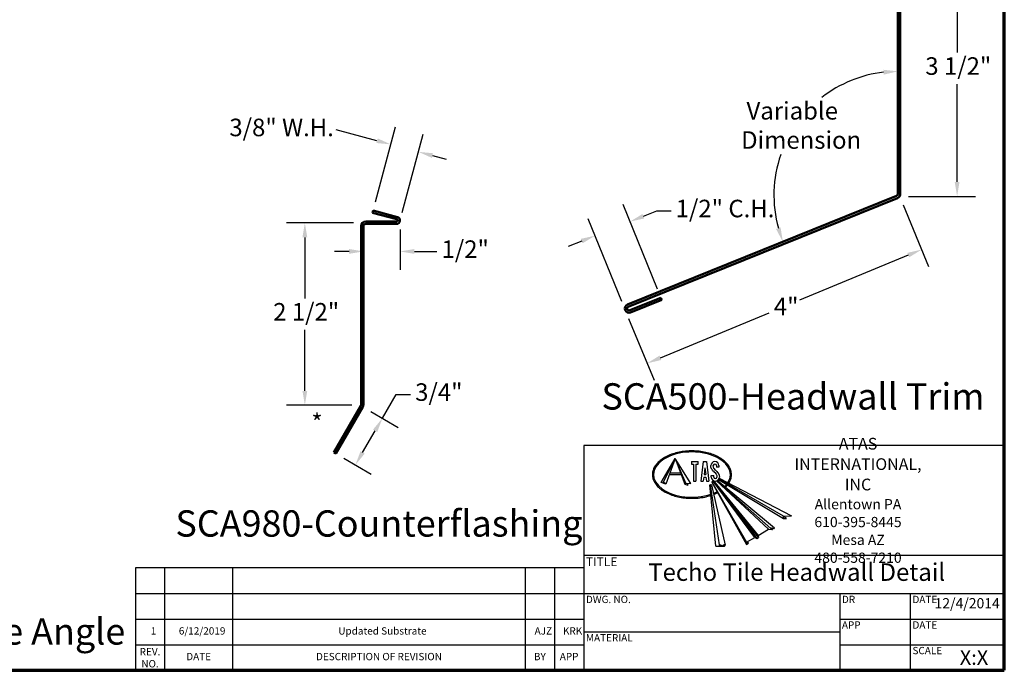
# Model space of a CAD drawing. Units: inches. Extents: x 0.6 to 33.4, y 0.3 to 21.4.
# Drawn here: x 19.9 to 33.4, y 0.6 to 9.5 of the extents above; entities that cross this region are included whole.
import ezdxf

# ---------------------------------------------------------------- set-up
doc = ezdxf.new("R2010")
doc.units = ezdxf.units.IN
doc.header["$LTSCALE"] = 2
doc.header["$MEASUREMENT"] = 0
for name, color, linetype, lineweight in [('Border (ANSI)', 7, 'Continuous', 70), ('Dimension (ANSI)', 7, 'Continuous', 25), ('Logo', 7, 'Continuous', 25), ('Sketch Geometry (ANSI)', 7, 'Continuous', 25), ('Symbol (ANSI)', 7, 'Continuous', 25), ('Title (ANSI)', 7, 'Continuous', 50), ('Visible (ANSI)', 7, 'Continuous', 50)]:
    doc.layers.add(name, color=color, linetype=linetype, lineweight=lineweight)
doc.styles.add('Label Text (ANSI)', font='tahoma.ttf')
doc.styles.add('Note Text (ANSI)', font='tahoma.ttf')
doc.styles.add('Title Block Info', font='tahoma.ttf')
doc.styles.add('Title Block Labels', font='tahoma.ttf')
doc.dimstyles.new('Architectural (ANSI)', dxfattribs={"dimscale": 2, "dimtxt": 0.12, "dimasz": 0.098425, "dimexe": 0.125, "dimexo": 0.0625, "dimgap": 0.031496, "dimtad": 0, "dimtih": 1, "dimtoh": 1, "dimdec": 4, "dimrnd": 1e-08, "dimzin": 3, "dimdsep": 46, "dimlunit": 4, "dimtxsty": 'Note Text (ANSI)', "dimcen": 0.09, "dimdle": 0.393701, "dimclrd": 256, "dimclre": 256, "dimclrt": 256, "dimadec": 0, "dimazin": 3, "dimtfac": 1, "dimtofl": 0, "dimtmove": 0, "dimatfit": 3, "dimfxl": 1, "dimfrac": 2, "dimtolj": 1, "dimtzin": 12, "dimlwd": -1, "dimlwe": -1, "dimarcsym": 0})
doc.dimstyles.new('Default (ANSI)', dxfattribs={"dimscale": 2, "dimtxt": 0.12, "dimasz": 0.098425, "dimexe": 0.125, "dimexo": 0.0625, "dimgap": 0.031496, "dimtad": 0, "dimtih": 1, "dimtoh": 1, "dimrnd": 1e-08, "dimzin": 4, "dimdsep": 46, "dimtxsty": 'Note Text (ANSI)', "dimcen": 0.09, "dimdle": 0.393701, "dimclrd": 256, "dimclre": 256, "dimclrt": 256, "dimadec": 0, "dimazin": 1, "dimtfac": 1, "dimtofl": 0, "dimtmove": 0, "dimatfit": 3, "dimfxl": 1, "dimtolj": 1, "dimtzin": 4, "dimlwd": -1, "dimlwe": -1, "dimarcsym": 0})

# ---------------------------------------------------------------- blocks, each defined once
blk = doc.blocks.new('Borders ATAS A Border')
at = {"layer": 'Border (ANSI)'}
for p, q in [((16.7, 0.3), (16.7, 10.7)), ((0.3, 0.3), (16.7, 0.3))]:
    blk.add_line(p, q, dxfattribs=at)
blk = doc.blocks.new('Title Blocks ATAS A-B Title Block')
at = {"layer": 'Logo', "linetype": 'Continuous'}
for p, q in [((5.5128, 4.0299), (5.6086, 4.1959)), ((5.5283, 4.0342), (5.6086, 4.1959)), ((5.6086, 4.1959), (5.544, 4.0185)), ((5.7141, 4.0235), (5.6086, 4.1959)), ((5.6086, 4.1959), (5.6731, 4.0185)), ((5.6809, 4.0264), (5.6086, 4.1959)), ((5.7194, 4.1737), (5.7194, 4.1571)), ((5.7194, 4.1737), (5.7638, 4.1737)), ((5.7638, 4.1571), (5.7638, 4.1737)), ((5.7992, 4.1737), (5.7829, 4.0407)), ((5.7992, 4.1737), (5.8216, 4.1737)), ((5.8216, 4.1737), (5.8379, 4.0407)), ((5.7194, 4.1571), (5.7335, 4.1571)), ((5.7335, 4.1571), (5.7335, 4.0407)), ((5.7498, 4.1571), (5.7638, 4.1571)), ((5.7498, 4.1571), (5.7498, 4.0407)), ((5.8104, 4.1307), (5.8048, 4.0851)), ((5.8104, 4.1307), (5.816, 4.0851)), ((5.8521, 4.1351), (5.8512, 4.1461)), ((5.8524, 4.1338), (5.8521, 4.1351)), ((5.8536, 4.1304), (5.8524, 4.1338)), ((5.8544, 4.1285), (5.8536, 4.1304)), ((5.8551, 4.127), (5.8544, 4.1285)), ((5.8564, 4.1243), (5.8551, 4.127)), ((5.8577, 4.1224), (5.8564, 4.1243)), ((5.8582, 4.1216), (5.8577, 4.1224)), ((5.8603, 4.1189), (5.8582, 4.1216)), ((5.8605, 4.1186), (5.8603, 4.1189)), ((5.8632, 4.1153), (5.8605, 4.1186)), ((5.8683, 4.1094), (5.8632, 4.1153)), ((5.8685, 4.135), (5.8679, 4.1461)), ((5.8692, 4.1085), (5.8683, 4.1094)), ((5.8728, 4.1277), (5.8685, 4.135)), ((5.8703, 4.1072), (5.8692, 4.1085)), ((5.8703, 4.1072), (5.8752, 4.102)), ((5.8743, 4.1257), (5.8728, 4.1277)), ((5.8827, 4.116), (5.8743, 4.1257)), ((5.886, 4.1124), (5.8827, 4.116)), ((5.8909, 4.1072), (5.886, 4.1124)), ((5.89, 4.146), (5.89, 4.1349)), ((5.9067, 4.1349), (5.89, 4.1349)), ((5.8909, 4.1072), (5.892, 4.1059)), ((5.892, 4.1059), (5.8929, 4.105)), ((5.9067, 4.146), (5.9067, 4.1349)), ((5.5685, 4.0857), (5.6487, 4.0857)), ((5.5723, 4.0964), (5.6448, 4.0964)), ((5.7335, 4.0407), (5.7498, 4.0407)), ((5.7829, 4.0407), (5.7993, 4.0407)), ((5.8027, 4.0684), (5.7993, 4.0407)), ((5.8027, 4.0684), (5.8181, 4.0684)), ((5.8048, 4.0851), (5.816, 4.0851)), ((5.8181, 4.0684), (5.8215, 4.0407)), ((5.8215, 4.0407), (5.8379, 4.0407)), ((5.8545, 4.0684), (5.8545, 4.0795)), ((5.8545, 4.0795), (5.8712, 4.0795)), ((5.8575, 4.035), (5.8662, 4.0401)), ((6.1511, 3.6555), (5.8662, 4.0401)), ((5.8662, 4.0401), (5.8684, 4.0388)), ((5.8684, 4.0388), (5.8703, 4.0399)), ((5.8684, 4.0388), (6.1651, 3.6475)), ((5.8699, 4.0422), (5.8712, 4.043)), ((5.8699, 4.0422), (6.175, 3.6691)), ((5.8699, 4.0422), (5.8703, 4.0399)), ((6.1776, 3.6545), (5.8703, 4.0399)), ((5.8712, 4.0684), (5.8712, 4.0795)), ((5.8752, 4.102), (5.8785, 4.0984)), ((5.8785, 4.0984), (5.8869, 4.0887)), ((5.8869, 4.0887), (5.8884, 4.0867)), ((5.8884, 4.0867), (5.8927, 4.0794)), ((6.2466, 3.7106), (5.8889, 4.0415)), ((5.8918, 4.0424), (6.2613, 3.7172)), ((5.8927, 4.0794), (5.8933, 4.0683)), ((5.8929, 4.105), (5.898, 4.0991)), ((6.2869, 3.7176), (5.8948, 4.0437)), ((5.898, 4.0991), (5.9007, 4.0958)), ((5.9007, 4.0958), (5.9009, 4.0955)), ((5.9009, 4.0955), (5.903, 4.0928)), ((5.903, 4.0928), (5.9035, 4.092)), ((5.9035, 4.092), (5.9048, 4.0901)), ((5.9048, 4.0901), (5.9061, 4.0874)), ((5.9048, 4.0523), (6.3477, 3.7843)), ((5.9061, 4.0874), (5.9068, 4.0859)), ((6.3477, 3.8004), (5.9064, 4.0549)), ((5.9068, 4.0859), (5.9076, 4.084)), ((5.9076, 4.084), (5.9088, 4.0806)), ((5.9088, 4.0806), (5.9091, 4.0793)), ((5.9088, 4.0605), (6.4035, 3.8034)), ((5.9091, 4.0793), (5.91, 4.0683)), ((5.544, 4.0185), (5.5128, 4.0299)), ((5.544, 4.0185), (5.5283, 4.0342)), ((5.6731, 4.0185), (5.6809, 4.0264)), ((5.6731, 4.0185), (5.6945, 4.0128)), ((5.6809, 4.0264), (5.7141, 4.0235)), ((5.6899, 4.0256), (5.6945, 4.0128)), ((5.8447, 4.0144), (5.849, 4.0145)), ((5.8864, 3.5945), (5.8447, 4.0144)), ((5.8489, 4.0155), (5.8498, 4.0167)), ((5.9097, 3.6043), (5.8489, 4.0155)), ((5.8498, 4.0167), (5.8508, 4.0164)), ((5.8508, 4.0164), (5.8529, 4.015)), ((5.8529, 4.015), (5.855, 4.0165)), ((5.8556, 4.0168), (5.855, 4.0165)), ((5.8569, 4.0159), (5.8556, 4.0168)), ((5.8569, 4.0159), (5.9499, 3.6011)), ((5.8575, 4.035), (6.0955, 3.6233)), ((5.8575, 4.035), (5.8575, 4.0325)), ((5.8575, 4.0325), (6.0955, 3.6071)), ((6.3477, 3.8004), (6.4035, 3.8034)), ((6.3477, 3.7843), (6.3477, 3.8004)), ((6.3685, 3.7854), (6.3477, 3.7974)), ((6.3477, 3.7843), (6.3685, 3.7854)), ((6.175, 3.6693), (6.2466, 3.7106)), ((6.2466, 3.7106), (6.2682, 3.7087)), ((6.2607, 3.7177), (6.2608, 3.7183)), ((6.2622, 3.7164), (6.2607, 3.7177)), ((6.2608, 3.7183), (6.262, 3.7195)), ((6.2608, 3.7183), (6.2608, 3.7183)), ((6.262, 3.7195), (6.2643, 3.7205)), ((6.2647, 3.7154), (6.2622, 3.7164)), ((6.2643, 3.7205), (6.2723, 3.7195)), ((6.2668, 3.7154), (6.2647, 3.7154)), ((6.2685, 3.7156), (6.2668, 3.7154)), ((6.2682, 3.7087), (6.271, 3.7087)), ((6.2693, 3.7156), (6.2685, 3.7156)), ((6.2718, 3.7148), (6.2693, 3.7156)), ((6.271, 3.7087), (6.2724, 3.7092)), ((6.2738, 3.713), (6.2718, 3.7148)), ((6.2723, 3.7195), (6.2788, 3.7163)), ((6.2724, 3.7092), (6.2731, 3.7099)), ((6.2731, 3.7099), (6.2739, 3.7119)), ((6.2739, 3.7119), (6.2738, 3.713)), ((6.2788, 3.7163), (6.2845, 3.7162)), ((6.2845, 3.7162), (6.2871, 3.7177)), ((6.0955, 3.6233), (6.1512, 3.6555)), ((6.1512, 3.6555), (6.1652, 3.6474)), ((6.1652, 3.6474), (6.1776, 3.6545)), ((6.175, 3.6693), (6.1776, 3.6545)), ((5.8864, 3.5945), (5.944, 3.5955)), ((5.9095, 3.5969), (5.9098, 3.6051)), ((5.9098, 3.6051), (5.9178, 3.6049)), ((5.9178, 3.6049), (5.9288, 3.5976)), ((5.9288, 3.5976), (5.9399, 3.6053)), ((5.944, 3.607), (5.9399, 3.6053)), ((5.9499, 3.6011), (5.944, 3.607)), ((5.944, 3.5955), (5.9499, 3.6011)), ((6.0955, 3.6233), (6.0955, 3.6071)), ((6.0955, 3.6071), (6.1094, 3.6152)), ((6.1094, 3.6152), (6.1024, 3.6273))]:
    blk.add_line(p, q, dxfattribs=at)
at = {"layer": 'Logo', "color": 7, "linetype": 'Continuous', "lineweight": 25}
blk.add_line((5.9006, 4.0476), (5.903, 4.0501), dxfattribs=at)
at = {"layer": 'Logo', "linetype": 'Continuous'}
for centre, radius, start, end in [((5.879, 4.146), 0.0277, 0, 180), ((5.879, 4.146), 0.0111, 0, 180), ((5.8822, 4.0684), 0.0277, 180, 0), ((5.8822, 4.0684), 0.0111, 180, 0)]:
    blk.add_arc(centre, radius, start, end, dxfattribs=at)
at = {"layer": 'Logo'}
for start_param, end_param in [(5.920587, 11.509279), (5.721945, 5.844109), (5.311273, 5.424577)]:
    blk.add_ellipse((5.7221, 4.0849), major_axis=(0.2627, 0), ratio=0.589286, start_param=start_param, end_param=end_param, dxfattribs=at)
for points in [[(5.9742, 4.0266), (5.9873, 4.0542), (5.992, 4.0831), (5.9882, 4.1121), (5.9761, 4.14), (5.9562, 4.1658), (5.9293, 4.1889), (5.8963, 4.2087), (5.8583, 4.2249), (5.8164, 4.2368), (5.7716, 4.2442), (5.7253, 4.2468), (5.679, 4.2448), (5.6339, 4.2381), (5.5913, 4.2269), (5.5527, 4.2113), (5.5191, 4.1919), (5.4913, 4.1691), (5.4704, 4.1437), (5.457, 4.1161), (5.4522, 4.0872), (5.4558, 4.0583), (5.4677, 4.0303), (5.4874, 4.0044), (5.5141, 3.9812), (5.5469, 3.9613), (5.5848, 3.9451), (5.6268, 3.9331), (5.6716, 3.9256), (5.7178, 3.9228), (5.7642, 3.9247), (5.8093, 3.9314), (5.8519, 3.9426)], [(5.9501, 3.9978), (5.9544, 4.002), (5.9585, 4.0064), (5.9624, 4.0108), (5.9661, 4.0152)], [(5.8717, 3.9498), (5.8783, 3.9525), (5.8848, 3.9553), (5.8911, 3.9582), (5.8973, 3.9613)]]:
    blk.add_spline(points, degree=3, dxfattribs=at)
at = {"layer": 'Sketch Geometry (ANSI)'}
for p, q in [((7.8575, 4.2837), (4.9825, 4.2837)), ((4.9825, 4.2837), (4.9825, 2.7462)), ((7.8575, 2.7462), (7.8575, 4.2837)), ((4.9825, 3.5337), (7.8575, 3.5337)), ((1.9175, 3.4462), (1.9175, 2.7462)), ((4.9825, 3.4462), (1.9175, 3.4462)), ((2.1175, 3.4462), (2.1175, 2.7462)), ((2.5825, 3.4462), (2.5825, 2.7462)), ((4.5825, 3.4462), (4.5825, 2.7462)), ((4.7825, 3.4462), (4.7825, 2.7462)), ((1.9175, 3.2712), (4.9825, 3.2712)), ((4.9825, 3.2712), (7.8575, 3.2712)), ((6.7325, 3.2712), (6.7325, 2.7462)), ((7.2147, 3.2712), (7.2147, 2.7462)), ((1.9175, 3.0962), (4.9825, 3.0962)), ((6.7325, 3.0962), (7.8575, 3.0962)), ((4.9825, 3.0087), (6.7325, 3.0087)), ((1.9175, 2.9212), (4.9825, 2.9212)), ((6.7325, 2.9212), (7.8575, 2.9212)), ((1.9175, 2.7462), (4.9825, 2.7462)), ((4.9825, 2.7462), (7.8575, 2.7462))]:
    blk.add_line(p, q, dxfattribs=at)
at = {"layer": 'Symbol (ANSI)', "char_height": 0.05, "attachment_point": 5, "style": 'Title Block Labels'}
for s, insert, line_spacing_factor in [('{\\H1.6x;ATAS INTERNATIONAL, INC\\P\\H0.875x;Allentown PA\\H1.3631x; \\H0.73365x;\\P610-395-8445\\H1.1376x; \\H0.87902x;\\PMesa AZ\\H1.1946x; \\H0.83708x;\\P480-558-7210\\H1.1855x; }', (6.8575, 3.9087), 1.04605), ('REV.\\PNO.', (2.0175, 2.8259), 0.987884)]:
    blk.add_mtext(s, dxfattribs=dict(at, insert=insert, line_spacing_factor=line_spacing_factor))
at = {"layer": 'Symbol (ANSI)'}
for s, insert, char_height, attachment_point, style in [('\\fTahoma|b0|i0;\\H0.0600;TITLE', (4.9975, 3.5187), 0.06, 1, 'Title Block Labels'), ('DWG. NO.', (4.9975, 3.2562), 0.05, 1, 'Title Block Labels'), ('DR', (6.7475, 3.2562), 0.05, 1, 'Title Block Labels'), ('DATE', (7.2297, 3.2562), 0.05, 1, 'Title Block Labels'), ('1', (2.0412, 3.0092), 0.05, 5, 'Title Block Labels'), ('6/12/2019', (2.3737, 3.0092), 0.05, 5, 'Title Block Labels'), ('Updated Substrate', (3.6062, 3.0092), 0.05, 5, 'Title Block Labels'), ('AJZ', (4.7062, 3.0092), 0.05, 5, 'Title Block Labels'), ('KRK', (4.9062, 3.0092), 0.05, 5, 'Title Block Labels'), ('APP', (6.7475, 3.0812), 0.05, 1, 'Title Block Labels'), ('DATE', (7.2297, 3.0812), 0.05, 1, 'Title Block Labels'), ('MATERIAL', (4.9975, 2.9937), 0.05, 1, 'Title Block Labels'), ('SCALE', (7.2297, 2.9062), 0.05, 1, 'Title Block Labels'), ('DATE', (2.35, 2.8337), 0.05, 5, 'Title Block Labels'), ('DESCRIPTION OF REVISION', (3.5825, 2.8337), 0.05, 5, 'Title Block Labels'), ('BY', (4.6825, 2.8337), 0.05, 5, 'Title Block Labels'), ('APP', (4.8825, 2.8337), 0.05, 5, 'Title Block Labels'), ('\\fTahoma|b0|i0;\\H0.1000;X:X', (7.7475, 2.8337), 0.1, 6, 'Title Block Info')]:
    blk.add_mtext(s, dxfattribs=dict(at, insert=insert, char_height=char_height, attachment_point=attachment_point, style=style))
at = {"layer": 'Symbol (ANSI)', "style": 'Title Block Info'}
blk.add_attdef('CREATION_DATE_001', (7.3808, 3.17), '', height=0.07, dxfattribs=at)
at = {"layer": 'Title (ANSI)', "attachment_point": 5, "style": 'Note Text (ANSI)'}
for s, insert, char_height in [(' Techo Tile Headwall Detail', (6.42, 3.4025), 0.12), ('\\fTahoma|b0|i0;\\H0.1000; ', (5.8575, 3.14), 0.1), ('\\fTahoma|b0|i0;\\H0.1000; ', (5.8575, 2.8775), 0.1)]:
    blk.add_mtext(s, dxfattribs=dict(at, insert=insert, char_height=char_height))
blk = doc.blocks.new('*D10')
at = {"layer": 'Defpoints', "color": 0, "transparency": 16777216}
for p in [(24.629, 4.203), (24.261, 3.564), (24.528, 3.41)]:
    blk.add_point(p, dxfattribs=at)
at = {"layer": 'Dimension (ANSI)', "transparency": 16777216}
for p, q in [((24.897, 4.048), (25.085, 4.374)), ((25.085, 4.374), (25.282, 4.374)), ((24.738, 4.14), (25.113, 3.923)), ((24.627, 3.58), (24.798, 3.878)), ((24.369, 3.502), (24.745, 3.285))]:
    blk.add_line(p, q, dxfattribs=at)
for points in [[(24.77, 3.894), (24.827, 3.861), (24.897, 4.048)], [(24.598, 3.597), (24.655, 3.564), (24.528, 3.41)]]:
    blk.add_solid(points, dxfattribs=at)
at = {"layer": 'Dimension (ANSI)', "transparency": 16777216, "insert": (25.345, 4.526), "char_height": 0.24, "attachment_point": 1, "style": 'Note Text (ANSI)'}
blk.add_mtext('\\A1;3/4"', dxfattribs=at)
blk = doc.blocks.new('*D11')
at = {"layer": 'Defpoints', "color": 0, "transparency": 16777216}
for p in [(23.837, 6.719), (24.625, 6.719), (24.605, 4.226)]:
    blk.add_point(p, dxfattribs=at)
at = {"layer": 'Dimension (ANSI)', "transparency": 16777216}
for p, q in [((24.5, 6.719), (23.587, 6.719)), ((23.837, 6.522), (23.837, 5.687)), ((23.837, 4.423), (23.837, 5.258)), ((24.48, 4.226), (23.587, 4.226))]:
    blk.add_line(p, q, dxfattribs=at)
for points in [[(23.804, 6.522), (23.87, 6.522), (23.837, 6.719)], [(23.804, 4.423), (23.87, 4.423), (23.837, 4.226)]]:
    blk.add_solid(points, dxfattribs=at)
at = {"layer": 'Dimension (ANSI)', "transparency": 16777216, "insert": (23.404, 5.624), "char_height": 0.24, "attachment_point": 1, "style": 'Note Text (ANSI)'}
blk.add_mtext('\\A1;2 1/2"', dxfattribs=at)
blk = doc.blocks.new('*D12')
at = {"layer": 'Defpoints', "color": 0, "transparency": 16777216}
for p in [(25.138, 6.754), (24.638, 6.674), (25.138, 6.33)]:
    blk.add_point(p, dxfattribs=at)
at = {"layer": 'Dimension (ANSI)', "transparency": 16777216}
for p, q in [((25.138, 6.629), (25.138, 6.08)), ((24.441, 6.33), (24.244, 6.33)), ((25.335, 6.33), (25.643, 6.33))]:
    blk.add_line(p, q, dxfattribs=at)
for points in [[(24.441, 6.363), (24.441, 6.297), (24.638, 6.33)], [(25.335, 6.363), (25.335, 6.297), (25.138, 6.33)]]:
    blk.add_solid(points, dxfattribs=at)
at = {"layer": 'Dimension (ANSI)', "transparency": 16777216, "insert": (25.706, 6.481), "char_height": 0.24, "attachment_point": 1, "style": 'Note Text (ANSI)'}
blk.add_mtext('\\A1;1/2"', dxfattribs=at)
blk = doc.blocks.new('*D13')
at = {"layer": 'Defpoints', "color": 0, "transparency": 16777216}
for p in [(25.391, 7.692), (24.771, 6.889), (25.136, 6.741)]:
    blk.add_point(p, dxfattribs=at)
at = {"layer": 'Dimension (ANSI)', "transparency": 16777216}
for p, q in [((24.823, 7.845), (24.264, 7.994)), ((24.803, 7.01), (25.078, 8.035)), ((25.169, 6.862), (25.456, 7.934)), ((25.581, 7.641), (25.771, 7.59))]:
    blk.add_line(p, q, dxfattribs=at)
for points in [[(24.832, 7.876), (24.815, 7.813), (25.013, 7.794)], [(25.59, 7.673), (25.573, 7.61), (25.391, 7.692)]]:
    blk.add_solid(points, dxfattribs=at)
at = {"layer": 'Dimension (ANSI)', "transparency": 16777216, "insert": (22.805, 8.146), "char_height": 0.24, "attachment_point": 1, "style": 'Note Text (ANSI)'}
blk.add_mtext('\\A1;3/8"{ W.H.}', dxfattribs=at)
blk = doc.blocks.new('*D14')
at = {"layer": 'Defpoints', "color": 0, "transparency": 16777216}
for p in [(31.967, 7.083), (32.269, 6.355), (28.215, 5.527)]:
    blk.add_point(p, dxfattribs=at)
at = {"layer": 'Dimension (ANSI)', "transparency": 16777216}
for p, q in [((32.015, 6.967), (32.365, 6.124)), ((32.087, 6.28), (30.6, 5.663)), ((28.263, 5.412), (28.613, 4.569)), ((28.699, 4.875), (30.186, 5.492))]:
    blk.add_line(p, q, dxfattribs=at)
for points in [[(32.074, 6.31), (32.1, 6.25), (32.269, 6.355)], [(28.686, 4.905), (28.711, 4.845), (28.517, 4.8)]]:
    blk.add_solid(points, dxfattribs=at)
at = {"layer": 'Dimension (ANSI)', "transparency": 16777216, "insert": (30.249, 5.698), "char_height": 0.24, "attachment_point": 1, "style": 'Note Text (ANSI)'}
blk.add_mtext('\\A1;4"', dxfattribs=at)
blk = doc.blocks.new('*D15')
at = {"layer": 'Defpoints', "color": 0, "transparency": 16777216}
for p in [(27.804, 6.545), (28.704, 5.696), (28.215, 5.527)]:
    blk.add_point(p, dxfattribs=at)
at = {"layer": 'Dimension (ANSI)', "transparency": 16777216}
for p, q in [((28.657, 5.812), (28.189, 6.97)), ((28.465, 6.812), (28.648, 6.886)), ((28.648, 6.886), (28.844, 6.886)), ((28.169, 5.643), (27.71, 6.777)), ((27.622, 6.471), (27.439, 6.397))]:
    blk.add_line(p, q, dxfattribs=at)
for points in [[(28.453, 6.842), (28.477, 6.781), (28.283, 6.738)], [(27.609, 6.502), (27.634, 6.441), (27.804, 6.545)]]:
    blk.add_solid(points, dxfattribs=at)
at = {"layer": 'Dimension (ANSI)', "transparency": 16777216, "insert": (28.907, 7.037), "char_height": 0.24, "attachment_point": 1, "style": 'Note Text (ANSI)'}
blk.add_mtext('\\A1;1/2"{ C.H.}', dxfattribs=at)
blk = doc.blocks.new('*D16')
at = {"layer": 'Defpoints', "color": 0, "transparency": 16777216}
for p in [(31.978, 10.586), (32.755, 10.586), (31.967, 7.083)]:
    blk.add_point(p, dxfattribs=at)
at = {"layer": 'Dimension (ANSI)', "transparency": 16777216}
for p, q in [((32.103, 10.586), (33.005, 10.586)), ((32.755, 10.389), (32.755, 9.049)), ((32.755, 7.28), (32.755, 8.62)), ((32.092, 7.083), (33.005, 7.083))]:
    blk.add_line(p, q, dxfattribs=at)
for points in [[(32.722, 10.389), (32.787, 10.389), (32.755, 10.586)], [(32.722, 7.28), (32.787, 7.28), (32.755, 7.083)]]:
    blk.add_solid(points, dxfattribs=at)
at = {"layer": 'Dimension (ANSI)', "transparency": 16777216, "insert": (32.32, 8.986), "char_height": 0.24, "attachment_point": 1, "style": 'Note Text (ANSI)'}
blk.add_mtext('\\A1;3 1/2"', dxfattribs=at)
blk = doc.blocks.new('*D17')
at = {"layer": 'Defpoints', "color": 0, "transparency": 16777216}
for p in [(31.946, 10.586), (30.917, 8.446), (31.83, 7.05), (31.946, 7.097)]:
    blk.add_point(p, dxfattribs=at)
at = {"layer": 'Dimension (ANSI)', "transparency": 16777216}
for start, end in [(96.6528, 127.8044), (160.8357, 195.3472)]:
    blk.add_arc((31.946, 7.097), 1.696, start, end, dxfattribs=at)
for points in [[(31.748, 8.815), (31.752, 8.749), (31.946, 8.793)], [(30.341, 6.658), (30.279, 6.637), (30.373, 6.461)]]:
    blk.add_solid(points, dxfattribs=at)
at = {"layer": 'Dimension (ANSI)', "transparency": 16777216, "insert": (29.802, 8.374), "char_height": 0.24, "attachment_point": 1, "style": 'Note Text (ANSI)'}
blk.add_mtext('\\A1; Variable\\PDimension', dxfattribs=at)

msp = doc.modelspace()

# ---------------------------------------------------------------- linework, layer by layer
at = {"layer": 'Visible (ANSI)', "color": 1, "true_color": 0xff0000}
for p, q in [((31.94615, 10.58614), (31.94615, 7.11851)), ((31.97815, 7.11851), (31.97815, 10.58614)), ((31.92614, 7.08884), (28.24742, 5.60255)), ((28.25941, 5.57288), (31.93813, 7.05917)), ((24.77099, 6.88906), (24.76271, 6.85815)), ((25.1023, 6.80028), (24.77099, 6.88906)), ((25.08988, 6.73792), (24.66988, 6.73792)), ((24.76271, 6.85815), (25.09402, 6.76937)), ((24.60588, 6.67392), (24.60588, 4.23478)), ((24.63788, 4.23478), (24.63788, 6.67392)), ((24.66988, 6.70592), (25.08988, 6.70592)), ((28.70354, 5.69623), (28.27889, 5.52466)), ((28.29088, 5.49499), (28.71553, 5.66656)), ((28.71553, 5.66656), (28.70354, 5.69623)), ((24.60159, 4.21878), (24.23302, 3.5804)), ((24.26073, 3.5644), (24.6293, 4.20278)), ((24.26073, 3.5644), (24.23302, 3.5804))]:
    msp.add_line(p, q, dxfattribs=at)
for centre, radius, start, end in [((31.91415, 7.11851), 0.032, 292, 0), ((31.91415, 7.11851), 0.064, 292, 0), ((24.66988, 6.67392), 0.064, 90, 180), ((25.08988, 6.75392), 0.048, 270, 75), ((25.08988, 6.75392), 0.016, 270, 75), ((24.66988, 6.67392), 0.032, 90, 180), ((28.26915, 5.54877), 0.058, 112, 292), ((28.26915, 5.54877), 0.026, 112, 292), ((24.57388, 4.23478), 0.032, 330, 0), ((24.57388, 4.23478), 0.064, 330, 0)]:
    msp.add_arc(centre, radius, start, end, dxfattribs=at)

# ---------------------------------------------------------------- block references
at = {"xscale": 2, "yscale": 2, "zscale": 2}
msp.add_blockref('Borders ATAS A Border', (0, 0), dxfattribs=at)
msp.add_blockref('Title Blocks ATAS A-B Title Block', (17.68497, -4.89243), dxfattribs=at).add_auto_attribs({'CREATION_DATE_001': '12/4/2014'})

# ---------------------------------------------------------------- texts
at = {"layer": 'Symbol (ANSI)', "char_height": 0.36, "attachment_point": 7, "line_spacing_factor": 1.887535, "style": 'Label Text (ANSI)'}
for s, insert in [('SCA500-Headwall Trim', (27.89196, 4.05438)), ('SCA980-Counterflashing', (22.06733, 2.3162))]:
    msp.add_mtext(s, dxfattribs=dict(at, insert=insert))
at = {"layer": 'Symbol (ANSI)'}
for s, insert, char_height, attachment_point, style in [('*', (23.92692, 4.10723), 0.24, 1, 'Note Text (ANSI)'), ('SCA710-Top Closure Angle', (15.34439, 0.83948), 0.36, 7, 'Label Text (ANSI)')]:
    msp.add_mtext(s, dxfattribs=dict(at, insert=insert, char_height=char_height, attachment_point=attachment_point, style=style))

# ---------------------------------------------------------------- dimensions: what is measured, and where the dimension line sits
at = {"layer": 'Dimension (ANSI)'}
dim = msp.add_angular_dim_3p(base=(30.91744, 8.44568), center=(31.94615, 7.09693), p1=(31.94615, 10.58614), p2=(31.83025, 7.0501), text=' Variable\\PDimension', dimstyle='Default (ANSI)', override={"dimse1": 1, "dimse2": 1, "dimadec": 0, "dimtp": 0, "dimtm": 0, "dimtdec": 0, "dimtvp": -0.25}, dxfattribs=at)
dim.commit()
dim.dimension.update_dxf_attribs({"geometry": '*D17', "text_midpoint": (30.53987, 8.04548), "dimtype": 165})
for base, p1, p2, angle, override, picture, middle in [((32.75461, 10.58614), (31.96721, 7.08273), (31.97815, 10.58614), 90, {"dimdec": 4, "dimlfac": 1, "dimtp": 0, "dimtm": 0, "dimtdec": 2, "dimatfit": 1}, '*D16', (32.75461, 8.83443)), ((32.2688, 6.35537), (28.21537, 5.52704), (31.96721, 7.08273), 202.521134, {"dimdec": 0, "dimlfac": 1, "dimtp": 0, "dimtm": 0, "dimtdec": 2, "dimatfit": 1}, '*D14', (30.39289, 5.57753)), ((23.83722, 6.71917), (24.60479, 4.2265), (24.62462, 6.71917), 90, {"dimdec": 4, "dimlfac": 1, "dimtp": 0, "dimtm": 0, "dimtdec": 2, "dimatfit": 1}, '*D11', (23.83722, 5.47284)), ((24.52835, 3.40989), (24.6293, 4.20278), (24.26073, 3.5644), 60, {"dimdec": 4, "dimlfac": 1, "dimtp": 0, "dimtm": 0, "dimtdec": 2, "dimatfit": 2}, '*D10', (25.63737, 4.37401))]:
    dim = msp.add_linear_dim(base=base, p1=p1, p2=p2, angle=angle, dimstyle='Architectural (ANSI)', override=override, dxfattribs=at)
    dim.commit()
    dim.dimension.update_dxf_attribs({"geometry": picture, "text_midpoint": middle, "dimtype": 160})
for base, p1, p2, angle, text, picture, middle in [((25.39102, 7.69236), (24.77099, 6.88906), (25.13624, 6.7415), 165, '<>{ W.H.}', '*D13', (23.5031, 7.99427)), ((27.80415, 6.54486), (28.70354, 5.69623), (28.21537, 5.52704), 22, '<>{ C.H.}', '*D15', (29.54549, 6.88564))]:
    dim = msp.add_linear_dim(base=base, p1=p1, p2=p2, angle=angle, text=text, dimstyle='Architectural (ANSI)', override={"dimdec": 4, "dimlfac": 1, "dimtp": 0, "dimtm": 0, "dimtdec": 2, "dimatfit": 1}, dxfattribs=at)
    dim.commit()
    dim.dimension.update_dxf_attribs({"geometry": picture, "text_midpoint": middle, "dimtype": 160})
dim = msp.add_linear_dim(base=(25.13788, 6.32992), p1=(24.63788, 6.67392), p2=(25.13788, 6.75392), dimstyle='Architectural (ANSI)', override={"dimtih": 0, "dimtoh": 0, "dimdec": 4, "dimlfac": 1, "dimse1": 1, "dimtp": 0, "dimtm": 0, "dimtdec": 2, "dimatfit": 1}, dxfattribs=at)
dim.commit()
dim.dimension.update_dxf_attribs({"geometry": '*D12', "text_midpoint": (25.98785, 6.32992), "dimtype": 160})

doc.saveas('drawing.dxf')
